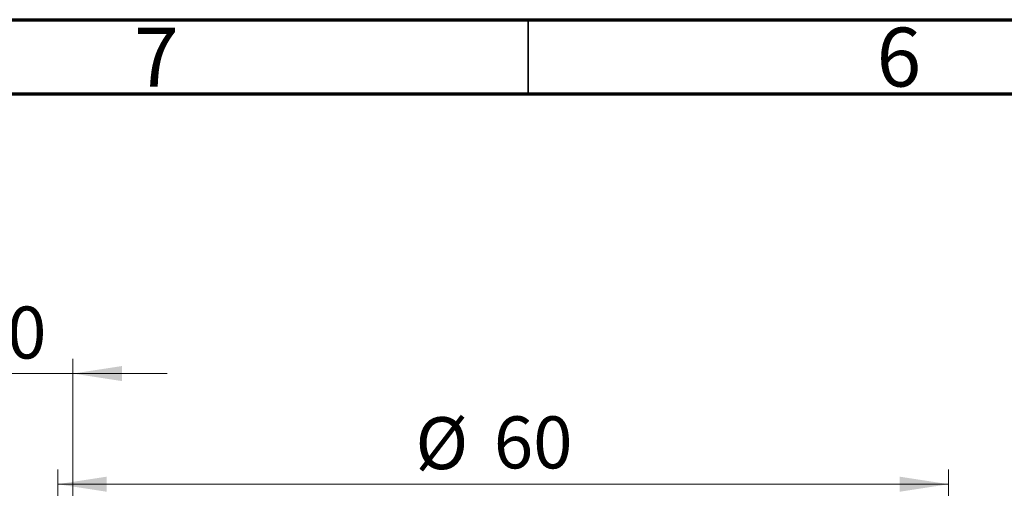
# Model space of a CAD drawing. Units: millimetres. Extents: x -54 to 461, y -48 to 292.
# Drawn here: x 81 to 147, y 260 to 292 of the extents above; entities that cross this region are included whole.
import ezdxf

# ---------------------------------------------------------------- set-up
doc = ezdxf.new("R2010")
doc.units = ezdxf.units.MM
doc.styles.add('SLDTEXTSTYLE0', font='TXT', dxfattribs={"width": 0.75})
doc.dimstyles.new('SLDDIMSTYLE0', dxfattribs={"dimtxt": 3.5, "dimasz": 3.302, "dimexe": 0, "dimexo": 0.0625, "dimgap": 0.875, "dimtad": 1, "dimdec": 0, "dimrnd": 1e-09, "dimzin": 12, "dimdsep": 46, "dimtxsty": 'SLDTEXTSTYLE0', "dimsah": 1, "dimcen": 0.09, "dimadec": 0, "dimazin": 3, "dimtfac": 1, "dimtdec": 0, "dimtofl": 0, "dimtmove": 0, "dimatfit": 3, "dimfxl": 1, "dimfrac": 2, "dimtolj": 1, "dimtzin": 12, "dimarcsym": 0})
doc.dimstyles.new('SLDDIMSTYLE1', dxfattribs={"dimtxt": 3.5, "dimasz": 3.302, "dimexe": 0, "dimexo": 0.0625, "dimgap": 0.875, "dimtad": 1, "dimdec": 0, "dimrnd": 1e-09, "dimzin": 12, "dimdsep": 46, "dimtxsty": 'SLDTEXTSTYLE0', "dimsah": 1, "dimcen": 0.09, "dimadec": 0, "dimazin": 3, "dimtfac": 1, "dimtdec": 0, "dimtmove": 0, "dimatfit": 0, "dimfxl": 1, "dimfrac": 2, "dimtolj": 1, "dimtzin": 12, "dimarcsym": 0})

# ---------------------------------------------------------------- blocks, each defined once
blk = doc.blocks.new('_D_1')
at = {"color": 7, "linetype": 'Continuous', "lineweight": 0}
for p, q in [((74.339, 258.176), (74.339, 269.176)), ((84.339, 257.676), (84.339, 269.176)), ((74.339, 268.176), (67.989, 268.176)), ((74.339, 268.176), (84.339, 268.176)), ((84.339, 268.176), (90.689, 268.176))]:
    blk.add_line(p, q, dxfattribs=at)
at = {"color": 7, "linetype": 'Continuous', "lineweight": 18}
for points in [[(74.339, 268.176), (71.037, 268.684), (71.037, 267.668)], [(84.339, 268.176), (87.641, 267.668), (87.641, 268.684)]]:
    blk.add_solid(points, dxfattribs=at)
at = {"color": 7, "linetype": 'Continuous', "lineweight": 18, "insert": (77.253, 272.688), "char_height": 3.5, "attachment_point": 1, "style": 'SLDTEXTSTYLE0'}
blk.add_mtext('10', dxfattribs=at)
blk = doc.blocks.new('_D_8')
at = {"color": 7, "linetype": 'Continuous', "lineweight": 0}
for p, q in [((83.309, 228.176), (83.309, 261.727)), ((143.309, 228.176), (143.309, 261.727)), ((83.309, 260.727), (143.309, 260.727))]:
    blk.add_line(p, q, dxfattribs=at)
at = {"color": 7, "linetype": 'Continuous', "lineweight": 18}
for points in [[(83.309, 260.727), (86.611, 260.219), (86.611, 261.235)], [(143.309, 260.727), (140.007, 261.235), (140.007, 260.219)]]:
    blk.add_solid(points, dxfattribs=at)
at = {"color": 7, "linetype": 'Continuous', "lineweight": 18, "char_height": 3.5, "attachment_point": 1, "style": 'SLDTEXTSTYLE0'}
for s, insert in [('%%c', (107.402, 265.239)), ('60', (112.68, 265.292))]:
    blk.add_mtext(s, dxfattribs=dict(at, insert=insert))

msp = doc.modelspace()

# ---------------------------------------------------------------- linework, layer by layer
at = {"color": 7, "linetype": 'Continuous', "lineweight": 70}
for p, q in [((15, 292), (415, 292)), ((20, 287), (410, 287))]:
    msp.add_line(p, q, dxfattribs=at)
at = {"color": 7, "linetype": 'Continuous', "lineweight": 35}
msp.add_line((115, 287), (115, 292), dxfattribs=at)

# ---------------------------------------------------------------- texts
at = {"color": 7, "linetype": 'Continuous', "lineweight": 0, "char_height": 3.969, "attachment_point": 2, "style": 'SLDTEXTSTYLE0'}
for s, insert in [('7', (89.96, 291.468)), ('6', (139.96, 291.468))]:
    msp.add_mtext(s, dxfattribs=dict(at, insert=insert))

# ---------------------------------------------------------------- dimensions: what is measured, and where the dimension line sits
at = {"color": 7, "linetype": 'Continuous', "lineweight": 18}
dim = msp.add_linear_dim(base=(84.339, 268.176), p1=(74.339, 257.176), p2=(84.339, 256.676), dimstyle='SLDDIMSTYLE1', dxfattribs=at)
dim.commit()
dim.dimension.update_dxf_attribs({"geometry": '_D_1', "text_midpoint": (79.839, 268.176), "dimtype": 160})
dim = msp.add_linear_dim(base=(143.309, 260.727), p1=(83.309, 227.176), p2=(143.309, 227.176), text='%%c<>', dimstyle='SLDDIMSTYLE0', dxfattribs=at)
dim.commit()
dim.dimension.update_dxf_attribs({"geometry": '_D_8', "text_midpoint": (112.627, 260.727), "dimtype": 160})

doc.saveas('drawing.dxf')
